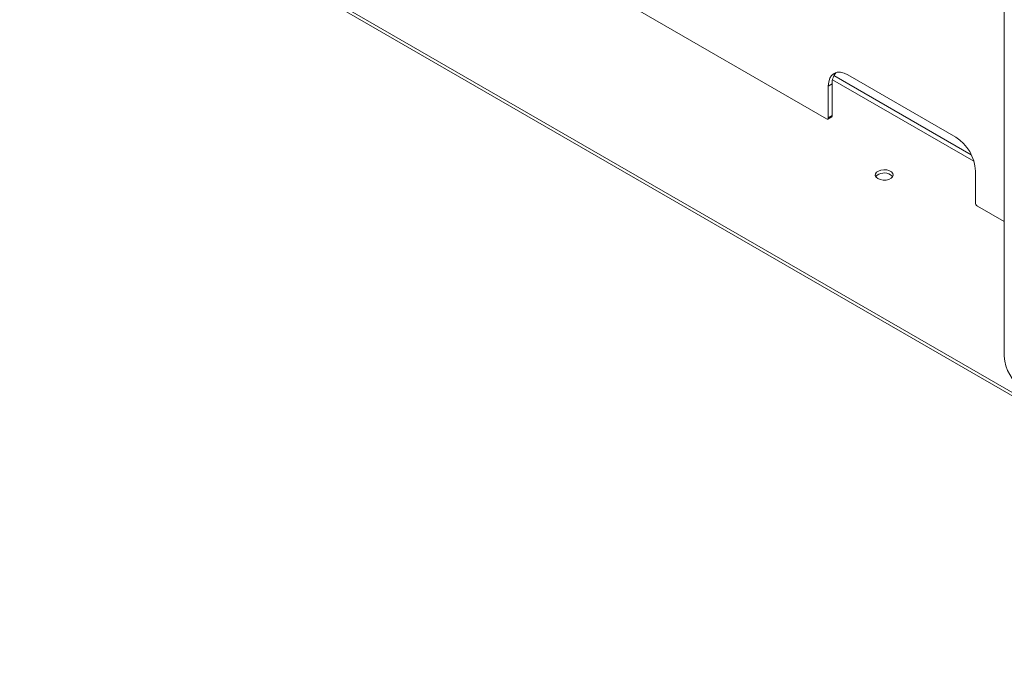
# Model space of a CAD drawing. Units: millimetres. Extents: x 73 to 3785, y 443 to 3935.
# Drawn here: x 3183 to 3538, y 3024 to 3261 of the extents above; entities that cross this region are included whole.
import ezdxf

# ---------------------------------------------------------------- set-up
doc = ezdxf.new("R2010")
doc.units = ezdxf.units.MM

msp = doc.modelspace()

# ---------------------------------------------------------------- linework, layer by layer
at = {"color": 7, "linetype": 'Continuous', "lineweight": 0}
for p, q in [((3538.19, 3478.36), (3538.19, 3139.5)), ((3716.84, 3024.91), (3183.11, 3333.02)), ((3716.84, 3023.68), (3183.11, 3331.79)), ((3402.74, 3266.24), (3474.02, 3225.09)), ((3520.69, 3218.56), (3481.8, 3241.01)), ((3476.14, 3237.74), (3474.72, 3236.93)), ((3474.72, 3236.93), (3474.72, 3225.5)), ((3476.14, 3226.31), (3476.14, 3237.74)), ((3474.52, 3225.04), (3475.93, 3225.86)), ((3474.72, 3225.5), (3476.14, 3226.31)), ((3527.76, 3194.88), (3527.76, 3206.31)), ((3528.46, 3193.66), (3538.19, 3188.04))]:
    msp.add_line(p, q, dxfattribs=at)
at = {"color": 8, "linetype": 'Continuous', "lineweight": 0}
for p, q in [((3476.27, 3239.22), (3527.2, 3209.82)), ((3526.29, 3212.14), (3476.76, 3240.73))]:
    msp.add_line(p, q, dxfattribs=at)
at = {"color": 7, "linetype": 'Continuous', "lineweight": 0, "flags": 128}
for points in [[(3474.72, 3236.93), (3474.86, 3238.44), (3475.26, 3239.74), (3475.92, 3240.78), (3476.8, 3241.51), (3477.87, 3241.9), (3479.09, 3241.95), (3480.42, 3241.65), (3481.8, 3241.01)], [(3492.58, 3203.56), (3493.45, 3203.2), (3494.47, 3203.02), (3495.54, 3203.05), (3496.54, 3203.27), (3497.36, 3203.67), (3497.9, 3204.2), (3498.12, 3204.8), (3497.99, 3205.42), (3497.52, 3205.97), (3496.77, 3206.41), (3495.8, 3206.68), (3494.74, 3206.76), (3493.7, 3206.63), (3492.78, 3206.31), (3492.08, 3205.84), (3491.7, 3205.27), (3491.65, 3204.65), (3491.96, 3204.06), (3492.58, 3203.56)], [(3497.17, 3204.98), (3497.8, 3204.48), (3497.95, 3204.27)]]:
    msp.add_lwpolyline(points, dxfattribs=at)
at = {"color": 7, "linetype": 'Continuous', "lineweight": 0}
for centre, radius, start, end in [((3481.51, 3238.17), 5.39, 137.2374, 184.5459), ((3474.29, 3225.43), 0.437, 230.7967, 9.214), ((3475.66, 3226.25), 0.48, 304.0564, 7.2558), ((3512.4, 3205.61), 15.37, 2.6055, 57.3945), ((3494.94, 3201.26), 4.34, 58.9973, 136.1552), ((3529.29, 3194.95), 1.54, 182.6055, 237.3945), ((3552.77, 3140.16), 14.6, 182.6055, 237.3945)]:
    msp.add_arc(centre, radius, start, end, dxfattribs=at)

doc.saveas('drawing.dxf')
